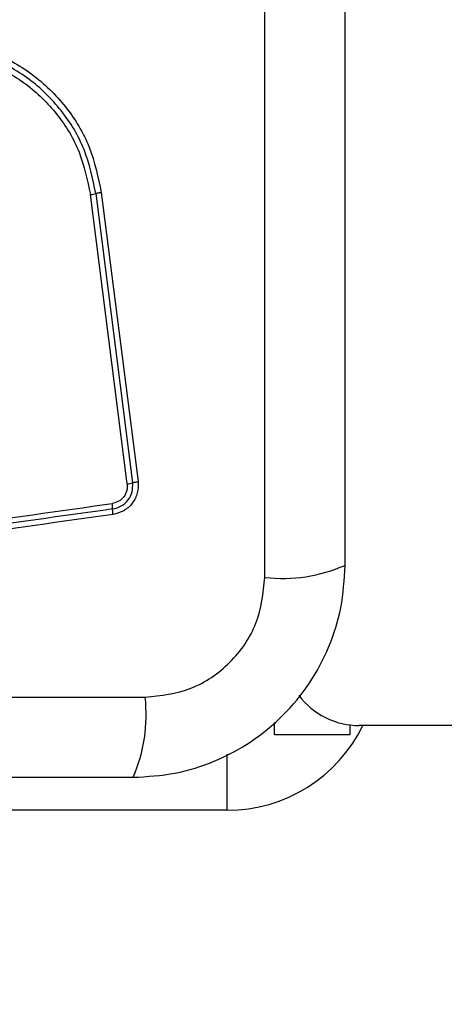
# Model space of a CAD drawing. Units: millimetres. Extents: x 19536 to 27065, y 27204 to 36210.
# Drawn here: x 23252 to 23274, y 28690 to 28742 of the extents above; entities that cross this region are included whole.
import ezdxf

# ---------------------------------------------------------------- set-up
doc = ezdxf.new("R2010")
doc.units = ezdxf.units.MM
doc.header["$LTSCALE"] = 200
doc.layers.add('OTWORY_MONTAŻOWE', color=1, linetype='Continuous')

msp = doc.modelspace()

# ---------------------------------------------------------------- linework, layer by layer
at = {"color": 7, "linetype": 'Continuous', "lineweight": 25}
for p, q in [((23264.909, 28712.34), (23264.909, 28787.624)), ((23257.595, 28717.305), (23255.64, 28732.664)), ((23255.93, 28732.714), (23257.884, 28717.365)), ((23256.219, 28732.765), (23258.172, 28717.425)), ((23183.266, 28705.982), (23258.55, 28705.982)), ((23265.408, 28703.982), (23265.408, 28704.645)), ((23269.408, 28704.513), (23269.408, 28703.982)), ((23969.908, 28704.482), (23269.908, 28704.482)), ((23269.408, 28703.982), (23265.408, 28703.982)), ((23262.908, 28699.982), (23233.408, 28699.982))]:
    msp.add_line(p, q, dxfattribs=at)
at = {"color": 8, "linetype": 'Continuous', "lineweight": 25}
msp.add_line((23262.908, 28699.982), (23262.908, 28702.961), dxfattribs=at)
at = {"color": 7, "linetype": 'Continuous', "lineweight": 25}
for centre, radius, start, end in [((23255.258, 28735.707), 3.068, 277.153, 282.6537), ((23257.373, 28719.091), 1.8, 277.0966, 286.497), ((23254.761, 28715.976), 2.062, 359.9888, 8.0784), ((23265.84, 28720.561), 8.273, 263.5391, 293.6471), ((23250.329, 28705.051), 8.273, 336.3529, 6.4609), ((23269.908, 28708.482), 4, 216.8233, 270), ((23262.908, 28707.982), 8, 270, 334.0555)]:
    msp.add_arc(centre, radius, start, end, dxfattribs=at)
for points, knots in [([(23269.158, 28712.982), (23269.158, 28719.129), (23269.158, 28731.423), (23269.158, 28749.982), (23269.158, 28768.541), (23269.158, 28780.835), (23269.158, 28786.982)], [0, 0, 0, 0, 0.249998, 0.5, 0.749998, 1, 1, 1, 1]), ([(23240.981, 28738.625), (23241.657, 28739.119), (23243.009, 28740.108), (23245.441, 28740.835), (23247.952, 28740.932), (23250.401, 28740.347), (23252.606, 28739.136), (23254.398, 28737.382), (23255.709, 28735.217), (23256.049, 28733.582), (23256.219, 28732.765)], [0, 0, 0, 0, 0.124978, 0.249975, 0.37499, 0.500008, 0.625026, 0.750044, 0.875061, 1, 1, 1, 1]), ([(23255.93, 28732.714), (23255.764, 28733.509), (23255.435, 28735.093), (23254.164, 28737.185), (23252.433, 28738.878), (23250.303, 28740.047), (23247.937, 28740.613), (23245.51, 28740.52), (23243.157, 28739.818), (23241.849, 28738.862), (23241.194, 28738.383)], [0, 0, 0, 0, 0.125595, 0.250386, 0.375055, 0.499954, 0.624961, 0.749922, 0.874683, 1, 1, 1, 1]), ([(23241.407, 28738.14), (23242.038, 28738.601), (23243.3, 28739.525), (23245.572, 28740.204), (23247.918, 28740.293), (23250.205, 28739.746), (23252.265, 28738.615), (23253.939, 28736.977), (23255.164, 28734.954), (23255.481, 28733.427), (23255.64, 28732.664)], [0, 0, 0, 0, 0.1249429, 0.2499594, 0.3749791, 0.5000013, 0.6250246, 0.7500476, 0.8750687, 1, 1, 1, 1]), ([(23256.219, 28732.765), (23256.191, 28732.761), (23256.134, 28732.753), (23256.055, 28732.74), (23255.983, 28732.727), (23255.947, 28732.718), (23255.93, 28732.714)], [0, 0, 0, 0, 0.237908, 0.487778, 0.743988, 1, 1, 1, 1]), ([(23257.595, 28717.305), (23257.6, 28717.245), (23257.608, 28717.125), (23257.567, 28716.886), (23257.432, 28716.609), (23257.155, 28716.356), (23256.919, 28716.296), (23256.802, 28716.265)], [0, 0, 0, 0, 0.125506, 0.251006, 0.500766, 0.750646, 1, 1, 1, 1]), ([(23256.823, 28715.975), (23256.98, 28716.016), (23257.295, 28716.097), (23257.662, 28716.436), (23257.891, 28716.879), (23257.887, 28717.203), (23257.884, 28717.365)], [0, 0, 0, 0, 0.249839, 0.500104, 0.750084, 1, 1, 1, 1]), ([(23258.172, 28717.425), (23258.175, 28717.222), (23258.181, 28716.817), (23257.894, 28716.263), (23257.434, 28715.839), (23257.04, 28715.737), (23256.843, 28715.686)], [0, 0, 0, 0, 0.250036, 0.499811, 0.749503, 1, 1, 1, 1]), ([(23257.884, 28717.365), (23257.902, 28717.371), (23257.937, 28717.381), (23258.008, 28717.398), (23258.088, 28717.413), (23258.145, 28717.421), (23258.172, 28717.425)], [0, 0, 0, 0, 0.256012, 0.512222, 0.762092, 1, 1, 1, 1]), ([(23231.492, 28712.706), (23234.303, 28713.102), (23239.934, 28713.894), (23248.376, 28715.08), (23253.993, 28715.87), (23256.802, 28716.265)], [0, 0, 0, 0, 0.332578, 0.666198, 1, 1, 1, 1]), ([(23256.843, 28715.686), (23254.092, 28715.298), (23248.504, 28714.511), (23240.074, 28713.325), (23234.395, 28712.528), (23231.566, 28712.131)], [0, 0, 0, 0, 0.327374, 0.664814, 1, 1, 1, 1]), ([(23256.843, 28715.686), (23256.84, 28715.714), (23256.833, 28715.77), (23256.826, 28715.85), (23256.822, 28715.922), (23256.822, 28715.958), (23256.823, 28715.975)], [0, 0, 0, 0, 0.237908, 0.487778, 0.743988, 1, 1, 1, 1]), ([(23257.908, 28701.732), (23258.66, 28701.776), (23260.131, 28701.861), (23262.257, 28702.534), (23264.199, 28703.567), (23265.91, 28704.974), (23267.318, 28706.683), (23268.353, 28708.626), (23269.029, 28710.754), (23269.114, 28712.228), (23269.158, 28712.982)], [0, 0, 0, 0, 0.127824, 0.2500041, 0.3757284, 0.4997539, 0.6237503, 0.7494314, 0.8718852, 1, 1, 1, 1]), ([(23258.55, 28705.982), (23259.381, 28706.076), (23261.041, 28706.265), (23263.151, 28707.736), (23264.624, 28709.846), (23264.814, 28711.508), (23264.909, 28712.34)], [0, 0, 0, 0, 0.250029, 0.499755, 0.749405, 1, 1, 1, 1]), ([(23183.908, 28701.732), (23190.055, 28701.732), (23202.349, 28701.732), (23220.908, 28701.732), (23239.467, 28701.732), (23251.761, 28701.732), (23257.908, 28701.732)], [0, 0, 0, 0, 0.249998, 0.5, 0.749998, 1, 1, 1, 1])]:
    msp.add_open_spline(points, degree=3, knots=knots, dxfattribs=at)
msp.add_open_spline([(23256.823, 28715.975), (23252.616, 28715.384), (23244.202, 28714.2), (23235.753, 28713.012), (23231.529, 28712.418)], degree=3, dxfattribs=at)
at = {"layer": 'OTWORY_MONTAŻOWE'}
msp.add_circle((23220.908, 28749.982), 200, dxfattribs=at)

doc.saveas('drawing.dxf')
